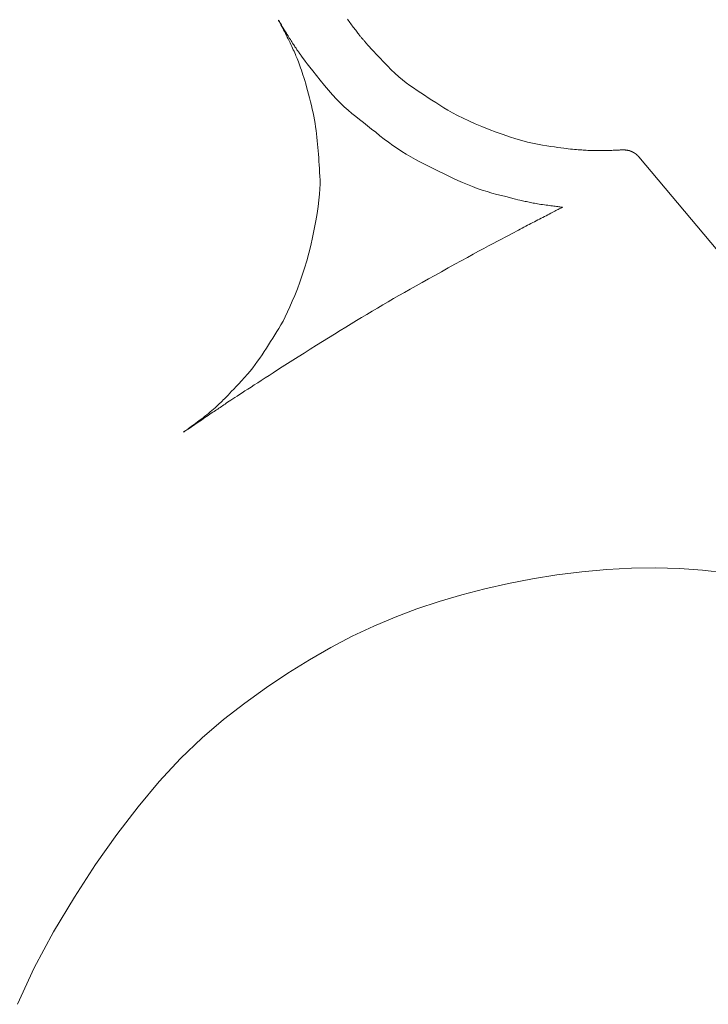
# Model space of a CAD drawing. Units: millimetres. Extents: x 5241 to 10210, y -9245 to -970.
# Drawn here: x 7101 to 7110, y -2448 to -2435 of the extents above; entities that cross this region are included whole.
import ezdxf

# ---------------------------------------------------------------- set-up
doc = ezdxf.new("R2010")
doc.units = ezdxf.units.MM
doc.layers.add('_0-2_', color=7, linetype='Continuous')

msp = doc.modelspace()

# ---------------------------------------------------------------- linework, layer by layer
at = {"layer": '_0-2_', "color": 3, "linetype": 'Continuous', "lineweight": 20}
for p, q in [((7104.886, -2435.136), (7104.896, -2435.15)), ((7104.003, -2435.15), (7104.003, -2435.15)), ((7104.003, -2435.15), (7104.004, -2435.152)), ((7104.005, -2435.154), (7104.003, -2435.15)), ((7104.003, -2435.15), (7104.003, -2435.15)), ((7104.004, -2435.152), (7104.007, -2435.156)), ((7104.008, -2435.16), (7104.005, -2435.154)), ((7104.007, -2435.156), (7104.01, -2435.161)), ((7104.013, -2435.169), (7104.008, -2435.16)), ((7104.01, -2435.161), (7104.014, -2435.168)), ((7104.019, -2435.18), (7104.013, -2435.169)), ((7104.014, -2435.168), (7104.019, -2435.176)), ((7104.019, -2435.176), (7104.024, -2435.186)), ((7104.026, -2435.194), (7104.019, -2435.18)), ((7104.024, -2435.186), (7104.031, -2435.197)), ((7104.034, -2435.21), (7104.026, -2435.194)), ((7104.031, -2435.197), (7104.039, -2435.21)), ((7104.044, -2435.229), (7104.034, -2435.21)), ((7104.039, -2435.21), (7104.047, -2435.224)), ((7104.056, -2435.251), (7104.044, -2435.229)), ((7104.047, -2435.224), (7104.055, -2435.238)), ((7104.055, -2435.238), (7104.064, -2435.253)), ((7104.067, -2435.273), (7104.056, -2435.251)), ((7104.064, -2435.253), (7104.074, -2435.268)), ((7104.896, -2435.15), (7104.906, -2435.165)), ((7104.906, -2435.165), (7104.917, -2435.179)), ((7104.917, -2435.179), (7104.928, -2435.195)), ((7104.928, -2435.195), (7104.939, -2435.21)), ((7104.939, -2435.21), (7104.95, -2435.225)), ((7104.95, -2435.225), (7104.961, -2435.239)), ((7104.961, -2435.239), (7104.971, -2435.253)), ((7104.971, -2435.253), (7104.981, -2435.266)), ((7104.079, -2435.296), (7104.067, -2435.273)), ((7104.074, -2435.268), (7104.083, -2435.284)), ((7104.091, -2435.319), (7104.079, -2435.296)), ((7104.083, -2435.284), (7104.093, -2435.3)), ((7104.103, -2435.343), (7104.091, -2435.319)), ((7104.093, -2435.3), (7104.103, -2435.317)), ((7104.103, -2435.317), (7104.114, -2435.334)), ((7104.115, -2435.366), (7104.103, -2435.343)), ((7104.114, -2435.334), (7104.124, -2435.351)), ((7104.126, -2435.39), (7104.115, -2435.366)), ((7104.124, -2435.351), (7104.135, -2435.368)), ((7104.138, -2435.414), (7104.126, -2435.39)), ((7104.135, -2435.368), (7104.145, -2435.384)), ((7104.145, -2435.384), (7104.154, -2435.399)), ((7104.981, -2435.266), (7104.991, -2435.279)), ((7104.991, -2435.279), (7105, -2435.291)), ((7105, -2435.291), (7105.009, -2435.303)), ((7105.009, -2435.303), (7105.018, -2435.314)), ((7105.018, -2435.314), (7105.026, -2435.325)), ((7105.026, -2435.325), (7105.034, -2435.335)), ((7105.034, -2435.335), (7105.041, -2435.344)), ((7105.041, -2435.344), (7105.048, -2435.353)), ((7105.048, -2435.353), (7105.055, -2435.361)), ((7105.055, -2435.361), (7105.061, -2435.368)), ((7105.061, -2435.368), (7105.067, -2435.375)), ((7105.067, -2435.375), (7105.073, -2435.382)), ((7105.073, -2435.382), (7105.079, -2435.389)), ((7105.079, -2435.389), (7105.085, -2435.396)), ((7104.15, -2435.438), (7104.138, -2435.414)), ((7104.161, -2435.462), (7104.15, -2435.438)), ((7104.154, -2435.399), (7104.164, -2435.414)), ((7104.172, -2435.485), (7104.161, -2435.462)), ((7104.164, -2435.414), (7104.173, -2435.428)), ((7104.183, -2435.507), (7104.172, -2435.485)), ((7104.173, -2435.428), (7104.181, -2435.442)), ((7104.181, -2435.442), (7104.19, -2435.455)), ((7104.192, -2435.528), (7104.183, -2435.507)), ((7104.19, -2435.455), (7104.198, -2435.467)), ((7104.198, -2435.467), (7104.206, -2435.479)), ((7104.206, -2435.479), (7104.213, -2435.49)), ((7104.213, -2435.49), (7104.22, -2435.5)), ((7104.22, -2435.5), (7104.227, -2435.51)), ((7104.227, -2435.51), (7104.233, -2435.519)), ((7105.085, -2435.396), (7105.091, -2435.404)), ((7105.091, -2435.404), (7105.098, -2435.411)), ((7105.098, -2435.411), (7105.104, -2435.419)), ((7105.104, -2435.419), (7105.111, -2435.427)), ((7105.111, -2435.427), (7105.118, -2435.436)), ((7105.118, -2435.436), (7105.128, -2435.447)), ((7105.128, -2435.447), (7105.143, -2435.464)), ((7105.143, -2435.464), (7105.163, -2435.487)), ((7105.163, -2435.487), (7105.189, -2435.515)), ((7105.189, -2435.515), (7105.221, -2435.548)), ((7104.202, -2435.548), (7104.192, -2435.528)), ((7104.21, -2435.568), (7104.202, -2435.548)), ((7104.219, -2435.587), (7104.21, -2435.568)), ((7104.226, -2435.604), (7104.219, -2435.587)), ((7104.234, -2435.622), (7104.226, -2435.604)), ((7104.233, -2435.519), (7104.239, -2435.528)), ((7104.242, -2435.642), (7104.234, -2435.622)), ((7104.239, -2435.528), (7104.245, -2435.536)), ((7104.25, -2435.663), (7104.242, -2435.642)), ((7104.245, -2435.536), (7104.251, -2435.544)), ((7104.251, -2435.544), (7104.256, -2435.552)), ((7104.256, -2435.552), (7104.262, -2435.56)), ((7104.262, -2435.56), (7104.269, -2435.569)), ((7104.269, -2435.569), (7104.275, -2435.579)), ((7104.275, -2435.579), (7104.282, -2435.589)), ((7104.282, -2435.589), (7104.289, -2435.599)), ((7104.289, -2435.599), (7104.296, -2435.609)), ((7104.296, -2435.609), (7104.306, -2435.623)), ((7104.306, -2435.623), (7104.322, -2435.645)), ((7105.221, -2435.548), (7105.257, -2435.588)), ((7105.257, -2435.588), (7105.299, -2435.633)), ((7105.299, -2435.633), (7105.347, -2435.683)), ((7104.258, -2435.685), (7104.25, -2435.663)), ((7104.267, -2435.709), (7104.258, -2435.685)), ((7104.276, -2435.734), (7104.267, -2435.709)), ((7104.286, -2435.76), (7104.276, -2435.734)), ((7104.296, -2435.788), (7104.286, -2435.76)), ((7104.322, -2435.645), (7104.344, -2435.673)), ((7104.344, -2435.673), (7104.371, -2435.708)), ((7104.371, -2435.708), (7104.404, -2435.751)), ((7104.404, -2435.751), (7104.443, -2435.8)), ((7105.347, -2435.683), (7105.397, -2435.735)), ((7105.397, -2435.735), (7105.446, -2435.784)), ((7104.306, -2435.818), (7104.296, -2435.788)), ((7104.316, -2435.851), (7104.306, -2435.818)), ((7104.327, -2435.885), (7104.316, -2435.851)), ((7104.339, -2435.923), (7104.327, -2435.885)), ((7104.443, -2435.8), (7104.487, -2435.857)), ((7104.487, -2435.857), (7104.537, -2435.92)), ((7105.446, -2435.784), (7105.495, -2435.83)), ((7105.495, -2435.83), (7105.544, -2435.874)), ((7105.544, -2435.874), (7105.591, -2435.914)), ((7104.351, -2435.963), (7104.339, -2435.923)), ((7104.363, -2436.005), (7104.351, -2435.963)), ((7104.375, -2436.05), (7104.363, -2436.005)), ((7104.537, -2435.92), (7104.59, -2435.986)), ((7104.59, -2435.986), (7104.642, -2436.047)), ((7105.591, -2435.914), (7105.639, -2435.952)), ((7105.639, -2435.952), (7105.685, -2435.986)), ((7105.685, -2435.986), (7105.731, -2436.018)), ((7105.731, -2436.018), (7105.778, -2436.049)), ((7104.388, -2436.098), (7104.375, -2436.05)), ((7104.401, -2436.146), (7104.388, -2436.098)), ((7104.413, -2436.194), (7104.401, -2436.146)), ((7104.642, -2436.047), (7104.694, -2436.106)), ((7104.694, -2436.106), (7104.745, -2436.16)), ((7105.778, -2436.049), (7105.825, -2436.08)), ((7105.825, -2436.08), (7105.872, -2436.111)), ((7105.872, -2436.111), (7105.92, -2436.143)), ((7105.92, -2436.143), (7105.969, -2436.174)), ((7104.424, -2436.241), (7104.413, -2436.194)), ((7104.435, -2436.288), (7104.424, -2436.241)), ((7104.745, -2436.16), (7104.795, -2436.212)), ((7104.795, -2436.212), (7104.845, -2436.259)), ((7104.845, -2436.259), (7104.894, -2436.303)), ((7105.969, -2436.174), (7106.019, -2436.206)), ((7106.019, -2436.206), (7106.069, -2436.239)), ((7106.069, -2436.239), (7106.12, -2436.271)), ((7106.12, -2436.271), (7106.174, -2436.304)), ((7104.445, -2436.335), (7104.435, -2436.288)), ((7104.454, -2436.381), (7104.445, -2436.335)), ((7104.462, -2436.427), (7104.454, -2436.381)), ((7104.894, -2436.303), (7104.943, -2436.344)), ((7104.943, -2436.344), (7104.992, -2436.383)), ((7104.992, -2436.383), (7105.041, -2436.422)), ((7106.174, -2436.304), (7106.233, -2436.338)), ((7106.233, -2436.338), (7106.298, -2436.371)), ((7106.298, -2436.371), (7106.368, -2436.406)), ((7104.47, -2436.472), (7104.462, -2436.427)), ((7104.476, -2436.516), (7104.47, -2436.472)), ((7104.483, -2436.561), (7104.476, -2436.516)), ((7105.041, -2436.422), (7105.092, -2436.462)), ((7105.092, -2436.462), (7105.143, -2436.503)), ((7105.143, -2436.503), (7105.195, -2436.544)), ((7106.368, -2436.406), (7106.443, -2436.441)), ((7106.443, -2436.441), (7106.523, -2436.476)), ((7106.523, -2436.476), (7106.609, -2436.512)), ((7106.609, -2436.512), (7106.7, -2436.549)), ((7104.489, -2436.605), (7104.483, -2436.561)), ((7104.494, -2436.649), (7104.489, -2436.605)), ((7104.499, -2436.693), (7104.494, -2436.649)), ((7105.195, -2436.544), (7105.248, -2436.586)), ((7105.248, -2436.586), (7105.302, -2436.629)), ((7105.302, -2436.629), (7105.357, -2436.672)), ((7106.7, -2436.549), (7106.791, -2436.584)), ((7106.791, -2436.584), (7106.879, -2436.616)), ((7106.879, -2436.616), (7106.963, -2436.644)), ((7106.963, -2436.644), (7107.043, -2436.67)), ((7104.503, -2436.737), (7104.499, -2436.693)), ((7104.507, -2436.781), (7104.503, -2436.737)), ((7105.357, -2436.672), (7105.413, -2436.714)), ((7105.413, -2436.714), (7105.469, -2436.755)), ((7105.469, -2436.755), (7105.525, -2436.794)), ((7107.043, -2436.67), (7107.119, -2436.692)), ((7107.119, -2436.692), (7107.191, -2436.711)), ((7107.191, -2436.711), (7107.259, -2436.726)), ((7107.259, -2436.726), (7107.323, -2436.738)), ((7107.323, -2436.738), (7107.384, -2436.749)), ((7107.384, -2436.749), (7107.44, -2436.758)), ((7107.44, -2436.758), (7107.492, -2436.766)), ((7107.492, -2436.766), (7107.539, -2436.774)), ((7107.539, -2436.774), (7107.583, -2436.78)), ((7104.511, -2436.824), (7104.507, -2436.781)), ((7104.514, -2436.868), (7104.511, -2436.824)), ((7104.517, -2436.912), (7104.514, -2436.868)), ((7105.525, -2436.794), (7105.582, -2436.831)), ((7105.582, -2436.831), (7105.639, -2436.867)), ((7105.639, -2436.867), (7105.697, -2436.901)), ((7105.697, -2436.901), (7105.756, -2436.934)), ((7107.583, -2436.78), (7107.622, -2436.786)), ((7107.622, -2436.786), (7107.657, -2436.79)), ((7107.657, -2436.79), (7107.688, -2436.794)), ((7107.688, -2436.794), (7107.716, -2436.797)), ((7107.716, -2436.797), (7107.744, -2436.8)), ((7107.744, -2436.8), (7107.77, -2436.803)), ((7107.77, -2436.803), (7107.795, -2436.805)), ((7107.795, -2436.805), (7107.82, -2436.807)), ((7107.82, -2436.807), (7107.843, -2436.809)), ((7107.843, -2436.809), (7107.865, -2436.811)), ((7107.865, -2436.811), (7107.887, -2436.812)), ((7107.887, -2436.812), (7107.907, -2436.814)), ((7107.907, -2436.814), (7107.927, -2436.815)), ((7107.927, -2436.815), (7107.946, -2436.816)), ((7107.946, -2436.816), (7107.965, -2436.817)), ((7107.965, -2436.817), (7107.983, -2436.818)), ((7107.983, -2436.818), (7108, -2436.819)), ((7108, -2436.819), (7108.016, -2436.819)), ((7108.016, -2436.819), (7108.032, -2436.82)), ((7108.032, -2436.82), (7108.048, -2436.82)), ((7108.048, -2436.82), (7108.065, -2436.821)), ((7108.065, -2436.821), (7108.083, -2436.821)), ((7108.083, -2436.821), (7108.102, -2436.821)), ((7108.102, -2436.821), (7108.122, -2436.821)), ((7108.122, -2436.821), (7108.143, -2436.82)), ((7108.143, -2436.82), (7108.165, -2436.82)), ((7108.165, -2436.82), (7108.187, -2436.82)), ((7108.187, -2436.82), (7108.21, -2436.819)), ((7108.21, -2436.819), (7108.232, -2436.818)), ((7108.232, -2436.818), (7108.253, -2436.818)), ((7108.253, -2436.818), (7108.273, -2436.817)), ((7108.273, -2436.817), (7108.292, -2436.816)), ((7108.292, -2436.816), (7108.31, -2436.816)), ((7108.31, -2436.816), (7108.327, -2436.815)), ((7108.327, -2436.815), (7108.343, -2436.814)), ((7108.343, -2436.814), (7108.358, -2436.814)), ((7108.358, -2436.814), (7108.371, -2436.813)), ((7108.371, -2436.813), (7108.382, -2436.812)), ((7108.382, -2436.812), (7108.391, -2436.812)), ((7108.391, -2436.812), (7108.399, -2436.812)), ((7108.399, -2436.812), (7108.405, -2436.811)), ((7108.405, -2436.811), (7108.409, -2436.811)), ((7108.409, -2436.811), (7108.412, -2436.811)), ((7108.413, -2436.811), (7108.412, -2436.811)), ((7108.412, -2436.811), (7108.412, -2436.811)), ((7108.412, -2436.811), (7108.412, -2436.811)), ((7108.412, -2436.811), (7108.412, -2436.811)), ((7108.412, -2436.811), (7108.412, -2436.811)), ((7108.412, -2436.811), (7108.412, -2436.811)), ((7108.414, -2436.811), (7108.413, -2436.811)), ((7108.413, -2436.811), (7108.413, -2436.811)), ((7108.413, -2436.811), (7108.413, -2436.811)), ((7108.415, -2436.811), (7108.414, -2436.811)), ((7108.414, -2436.811), (7108.414, -2436.811)), ((7108.414, -2436.811), (7108.414, -2436.811)), ((7108.414, -2436.811), (7108.414, -2436.811)), ((7108.416, -2436.812), (7108.415, -2436.811)), ((7108.417, -2436.812), (7108.416, -2436.812)), ((7108.416, -2436.812), (7108.416, -2436.812)), ((7108.418, -2436.812), (7108.417, -2436.812)), ((7108.419, -2436.812), (7108.418, -2436.812)), ((7108.418, -2436.812), (7108.418, -2436.812)), ((7108.42, -2436.812), (7108.419, -2436.812)), ((7108.421, -2436.812), (7108.42, -2436.812)), ((7108.422, -2436.812), (7108.421, -2436.812)), ((7108.423, -2436.812), (7108.422, -2436.812)), ((7108.424, -2436.812), (7108.423, -2436.812)), ((7108.425, -2436.812), (7108.424, -2436.812)), ((7108.426, -2436.812), (7108.425, -2436.812)), ((7108.427, -2436.812), (7108.426, -2436.812)), ((7108.428, -2436.812), (7108.427, -2436.812)), ((7108.427, -2436.812), (7108.427, -2436.812)), ((7108.427, -2436.812), (7108.427, -2436.812)), ((7108.429, -2436.812), (7108.428, -2436.812)), ((7108.43, -2436.812), (7108.429, -2436.812)), ((7108.431, -2436.812), (7108.43, -2436.812)), ((7108.432, -2436.812), (7108.431, -2436.812)), ((7108.431, -2436.812), (7108.431, -2436.812)), ((7108.433, -2436.812), (7108.432, -2436.812)), ((7108.434, -2436.812), (7108.433, -2436.812)), ((7108.435, -2436.812), (7108.434, -2436.812)), ((7108.434, -2436.812), (7108.434, -2436.812)), ((7108.434, -2436.812), (7108.434, -2436.812)), ((7108.436, -2436.812), (7108.435, -2436.812)), ((7108.435, -2436.812), (7108.435, -2436.812)), ((7108.437, -2436.812), (7108.436, -2436.812)), ((7108.436, -2436.812), (7108.436, -2436.812)), ((7108.438, -2436.812), (7108.437, -2436.812)), ((7108.437, -2436.812), (7108.437, -2436.812)), ((7108.439, -2436.812), (7108.438, -2436.812)), ((7108.438, -2436.812), (7108.438, -2436.812)), ((7108.44, -2436.812), (7108.439, -2436.812)), ((7108.439, -2436.812), (7108.439, -2436.812)), ((7108.441, -2436.812), (7108.44, -2436.812)), ((7108.44, -2436.812), (7108.44, -2436.812)), ((7108.442, -2436.812), (7108.441, -2436.812)), ((7108.441, -2436.812), (7108.441, -2436.812)), ((7108.443, -2436.812), (7108.442, -2436.812)), ((7108.442, -2436.812), (7108.442, -2436.812)), ((7108.444, -2436.812), (7108.443, -2436.812)), ((7108.443, -2436.812), (7108.443, -2436.812)), ((7108.445, -2436.812), (7108.444, -2436.812)), ((7108.444, -2436.812), (7108.444, -2436.812)), ((7108.446, -2436.812), (7108.445, -2436.812)), ((7108.447, -2436.813), (7108.446, -2436.812)), ((7108.446, -2436.812), (7108.446, -2436.812)), ((7108.448, -2436.813), (7108.447, -2436.813)), ((7108.449, -2436.813), (7108.448, -2436.813)), ((7108.45, -2436.813), (7108.449, -2436.813)), ((7108.449, -2436.813), (7108.449, -2436.813)), ((7108.451, -2436.813), (7108.45, -2436.813)), ((7108.452, -2436.813), (7108.451, -2436.813)), ((7108.453, -2436.814), (7108.452, -2436.813)), ((7108.454, -2436.814), (7108.453, -2436.814)), ((7108.456, -2436.814), (7108.454, -2436.814)), ((7108.454, -2436.814), (7108.454, -2436.814)), ((7108.457, -2436.814), (7108.456, -2436.814)), ((7108.458, -2436.814), (7108.457, -2436.814)), ((7108.46, -2436.815), (7108.458, -2436.814)), ((7108.461, -2436.815), (7108.46, -2436.815)), ((7108.463, -2436.815), (7108.461, -2436.815)), ((7108.465, -2436.815), (7108.463, -2436.815)), ((7108.467, -2436.815), (7108.465, -2436.815)), ((7108.465, -2436.815), (7108.465, -2436.815)), ((7108.465, -2436.815), (7108.465, -2436.815)), ((7108.468, -2436.815), (7108.467, -2436.815)), ((7108.47, -2436.816), (7108.468, -2436.815)), ((7108.471, -2436.816), (7108.47, -2436.816)), ((7108.473, -2436.816), (7108.471, -2436.816)), ((7108.474, -2436.816), (7108.473, -2436.816)), ((7108.475, -2436.816), (7108.474, -2436.816)), ((7108.476, -2436.816), (7108.475, -2436.816)), ((7108.477, -2436.817), (7108.476, -2436.816)), ((7108.478, -2436.817), (7108.477, -2436.817)), ((7108.479, -2436.817), (7108.478, -2436.817)), ((7108.48, -2436.817), (7108.479, -2436.817)), ((7108.481, -2436.818), (7108.48, -2436.817)), ((7108.482, -2436.818), (7108.481, -2436.818)), ((7108.483, -2436.818), (7108.482, -2436.818)), ((7108.484, -2436.818), (7108.483, -2436.818)), ((7108.484, -2436.819), (7108.484, -2436.818)), ((7108.485, -2436.819), (7108.484, -2436.819)), ((7108.487, -2436.819), (7108.485, -2436.819)), ((7108.488, -2436.819), (7108.487, -2436.819)), ((7108.489, -2436.82), (7108.488, -2436.819)), ((7108.491, -2436.82), (7108.489, -2436.82)), ((7108.492, -2436.82), (7108.491, -2436.82)), ((7108.494, -2436.821), (7108.492, -2436.82)), ((7108.496, -2436.821), (7108.494, -2436.821)), ((7108.494, -2436.821), (7108.494, -2436.821)), ((7108.494, -2436.821), (7108.494, -2436.821)), ((7108.497, -2436.821), (7108.496, -2436.821)), ((7108.499, -2436.821), (7108.497, -2436.821)), ((7108.501, -2436.822), (7108.499, -2436.821)), ((7108.502, -2436.822), (7108.501, -2436.822)), ((7108.504, -2436.823), (7108.502, -2436.822)), ((7108.506, -2436.824), (7108.504, -2436.823)), ((7108.507, -2436.825), (7108.506, -2436.824)), ((7108.509, -2436.826), (7108.507, -2436.825)), ((7108.507, -2436.825), (7108.507, -2436.825)), ((7108.507, -2436.825), (7108.507, -2436.825)), ((7108.51, -2436.826), (7108.509, -2436.826)), ((7108.512, -2436.826), (7108.51, -2436.826)), ((7108.513, -2436.827), (7108.512, -2436.826)), ((7108.514, -2436.827), (7108.513, -2436.827)), ((7108.515, -2436.828), (7108.514, -2436.827)), ((7108.516, -2436.828), (7108.515, -2436.828)), ((7108.517, -2436.828), (7108.516, -2436.828)), ((7108.518, -2436.828), (7108.517, -2436.828)), ((7108.519, -2436.829), (7108.518, -2436.828)), ((7108.52, -2436.829), (7108.519, -2436.829)), ((7108.521, -2436.829), (7108.52, -2436.829)), ((7108.522, -2436.829), (7108.521, -2436.829)), ((7108.522, -2436.83), (7108.522, -2436.829)), ((7108.523, -2436.83), (7108.522, -2436.83)), ((7108.524, -2436.83), (7108.523, -2436.83)), ((7108.523, -2436.83), (7108.523, -2436.83)), ((7108.525, -2436.831), (7108.524, -2436.83)), ((7108.526, -2436.831), (7108.525, -2436.831)), ((7108.525, -2436.831), (7108.525, -2436.831)), ((7108.527, -2436.832), (7108.526, -2436.831)), ((7108.528, -2436.832), (7108.527, -2436.832)), ((7108.527, -2436.832), (7108.527, -2436.832)), ((7108.529, -2436.833), (7108.528, -2436.832)), ((7108.53, -2436.833), (7108.529, -2436.833)), ((7108.53, -2436.834), (7108.53, -2436.833)), ((7108.531, -2436.834), (7108.53, -2436.834)), ((7108.532, -2436.834), (7108.531, -2436.834)), ((7108.533, -2436.835), (7108.532, -2436.834)), ((7108.532, -2436.834), (7108.532, -2436.834)), ((7108.534, -2436.835), (7108.533, -2436.835)), ((7108.533, -2436.835), (7108.533, -2436.835)), ((7108.533, -2436.835), (7108.533, -2436.835)), ((7108.533, -2436.835), (7108.533, -2436.835)), ((7108.535, -2436.836), (7108.534, -2436.835)), ((7108.534, -2436.835), (7108.534, -2436.835)), ((7108.536, -2436.836), (7108.535, -2436.836)), ((7108.535, -2436.836), (7108.535, -2436.836)), ((7108.537, -2436.837), (7108.536, -2436.836)), ((7108.536, -2436.836), (7108.536, -2436.836)), ((7108.538, -2436.837), (7108.537, -2436.837)), ((7108.539, -2436.838), (7108.538, -2436.837)), ((7108.538, -2436.837), (7108.538, -2436.837)), ((7108.54, -2436.838), (7108.539, -2436.838)), ((7108.541, -2436.839), (7108.54, -2436.838)), ((7108.54, -2436.838), (7108.54, -2436.838)), ((7108.542, -2436.839), (7108.541, -2436.839)), ((7108.543, -2436.84), (7108.542, -2436.839)), ((7108.544, -2436.841), (7108.543, -2436.84)), ((7108.543, -2436.84), (7108.543, -2436.84)), ((7108.545, -2436.841), (7108.544, -2436.841)), ((7108.546, -2436.841), (7108.545, -2436.841)), ((7108.547, -2436.842), (7108.546, -2436.841)), ((7108.548, -2436.842), (7108.547, -2436.842)), ((7108.548, -2436.843), (7108.548, -2436.842)), ((7108.549, -2436.843), (7108.548, -2436.843)), ((7108.55, -2436.844), (7108.549, -2436.843)), ((7108.551, -2436.844), (7108.55, -2436.844)), ((7108.552, -2436.845), (7108.551, -2436.844)), ((7108.553, -2436.845), (7108.552, -2436.845)), ((7108.554, -2436.846), (7108.553, -2436.845)), ((7108.555, -2436.846), (7108.554, -2436.846)), ((7108.556, -2436.847), (7108.555, -2436.846)), ((7108.557, -2436.847), (7108.556, -2436.847)), ((7108.557, -2436.848), (7108.557, -2436.847)), ((7108.558, -2436.848), (7108.557, -2436.848)), ((7108.559, -2436.849), (7108.558, -2436.848)), ((7108.56, -2436.849), (7108.559, -2436.849)), ((7108.56, -2436.85), (7108.56, -2436.849)), ((7108.561, -2436.85), (7108.56, -2436.85)), ((7108.562, -2436.851), (7108.561, -2436.85)), ((7108.563, -2436.851), (7108.562, -2436.851)), ((7108.563, -2436.852), (7108.563, -2436.851)), ((7108.564, -2436.853), (7108.563, -2436.852)), ((7108.565, -2436.853), (7108.564, -2436.853)), ((7108.566, -2436.854), (7108.565, -2436.853)), ((7108.567, -2436.854), (7108.566, -2436.854)), ((7108.568, -2436.855), (7108.567, -2436.854)), ((7108.57, -2436.856), (7108.568, -2436.855)), ((7108.571, -2436.857), (7108.57, -2436.856)), ((7108.573, -2436.858), (7108.571, -2436.857)), ((7108.571, -2436.857), (7108.571, -2436.857)), ((7108.571, -2436.857), (7108.571, -2436.857)), ((7108.574, -2436.859), (7108.573, -2436.858)), ((7108.576, -2436.859), (7108.574, -2436.859)), ((7108.577, -2436.86), (7108.576, -2436.859)), ((7108.578, -2436.861), (7108.577, -2436.86)), ((7108.579, -2436.862), (7108.578, -2436.861)), ((7108.58, -2436.862), (7108.579, -2436.862)), ((7108.58, -2436.863), (7108.58, -2436.862)), ((7108.581, -2436.863), (7108.58, -2436.863)), ((7108.582, -2436.864), (7108.581, -2436.863)), ((7108.582, -2436.865), (7108.582, -2436.864)), ((7108.583, -2436.865), (7108.582, -2436.865)), ((7108.584, -2436.866), (7108.583, -2436.865)), ((7108.585, -2436.866), (7108.584, -2436.866)), ((7108.585, -2436.867), (7108.585, -2436.866)), ((7108.586, -2436.868), (7108.585, -2436.867)), ((7108.587, -2436.868), (7108.586, -2436.868)), ((7108.588, -2436.869), (7108.587, -2436.868)), ((7108.589, -2436.87), (7108.588, -2436.869)), ((7108.59, -2436.87), (7108.589, -2436.87)), ((7108.591, -2436.871), (7108.59, -2436.87)), ((7108.591, -2436.872), (7108.591, -2436.871)), ((7108.592, -2436.873), (7108.591, -2436.872)), ((7108.593, -2436.874), (7108.592, -2436.873)), ((7108.594, -2436.874), (7108.593, -2436.874)), ((7108.593, -2436.874), (7108.593, -2436.874)), ((7108.595, -2436.875), (7108.594, -2436.874)), ((7108.596, -2436.876), (7108.595, -2436.875)), ((7108.597, -2436.877), (7108.596, -2436.876)), ((7108.598, -2436.878), (7108.597, -2436.877)), ((7108.599, -2436.878), (7108.598, -2436.878)), ((7108.599, -2436.879), (7108.599, -2436.878)), ((7108.6, -2436.88), (7108.599, -2436.879)), ((7108.601, -2436.88), (7108.6, -2436.88)), ((7108.602, -2436.881), (7108.601, -2436.88)), ((7108.601, -2436.88), (7108.601, -2436.88)), ((7108.601, -2436.88), (7108.601, -2436.88)), ((7108.603, -2436.882), (7108.602, -2436.881)), ((7108.602, -2436.881), (7108.602, -2436.881)), ((7108.604, -2436.883), (7108.603, -2436.882)), ((7108.603, -2436.882), (7108.603, -2436.882)), ((7108.604, -2436.884), (7108.604, -2436.883)), ((7108.605, -2436.884), (7108.604, -2436.884)), ((7108.605, -2436.885), (7108.605, -2436.884)), ((7108.606, -2436.886), (7108.605, -2436.885)), ((7108.605, -2436.885), (7108.605, -2436.885)), ((7108.605, -2436.885), (7108.605, -2436.885)), ((7108.607, -2436.887), (7108.606, -2436.886)), ((7108.606, -2436.886), (7108.606, -2436.886)), ((7108.608, -2436.888), (7108.607, -2436.887)), ((7108.609, -2436.889), (7108.608, -2436.888)), ((7108.608, -2436.888), (7108.608, -2436.888)), ((7108.61, -2436.889), (7108.609, -2436.889)), ((7108.611, -2436.89), (7108.61, -2436.889)), ((7108.611, -2436.891), (7108.611, -2436.89)), ((7108.611, -2436.89), (7108.611, -2436.89)), ((7108.611, -2436.89), (7108.611, -2436.89)), ((7108.612, -2436.892), (7108.611, -2436.891)), ((7108.612, -2436.893), (7108.612, -2436.892)), ((7108.613, -2436.893), (7108.612, -2436.893)), ((7108.614, -2436.894), (7108.613, -2436.893)), ((7108.615, -2436.895), (7108.614, -2436.894)), ((7108.614, -2436.894), (7108.614, -2436.894)), ((7108.616, -2436.896), (7108.615, -2436.895)), ((7108.615, -2436.895), (7108.615, -2436.895)), ((7108.615, -2436.895), (7108.615, -2436.895)), ((7108.615, -2436.895), (7108.615, -2436.895)), ((7108.616, -2436.897), (7108.616, -2436.896)), ((7108.617, -2436.897), (7108.616, -2436.897)), ((7108.616, -2436.897), (7108.616, -2436.897)), ((7108.617, -2436.898), (7108.617, -2436.897)), ((7108.618, -2436.898), (7108.617, -2436.898)), ((7108.618, -2436.899), (7108.618, -2436.898)), ((7108.619, -2436.899), (7108.618, -2436.899)), ((7108.618, -2436.899), (7108.618, -2436.899)), ((7108.618, -2436.899), (7108.618, -2436.899)), ((7108.618, -2436.899), (7108.618, -2436.899)), ((7108.619, -2436.9), (7108.619, -2436.899)), ((7108.619, -2436.899), (7108.619, -2436.899)), ((7108.62, -2436.9), (7108.619, -2436.9)), ((7108.62, -2436.9), (7109.906, -2438.432)), ((7108.62, -2436.9), (7108.62, -2436.9)), ((7108.62, -2436.9), (7108.62, -2436.9)), ((7108.62, -2436.9), (7108.62, -2436.9)), ((7108.62, -2436.9), (7108.62, -2436.9)), ((7104.52, -2436.958), (7104.517, -2436.912)), ((7104.523, -2437.004), (7104.52, -2436.958)), ((7104.526, -2437.051), (7104.523, -2437.004)), ((7105.756, -2436.934), (7105.815, -2436.965)), ((7105.815, -2436.965), (7105.874, -2436.995)), ((7105.874, -2436.995), (7105.934, -2437.025)), ((7105.934, -2437.025), (7105.994, -2437.055)), ((7104.528, -2437.099), (7104.526, -2437.051)), ((7104.531, -2437.147), (7104.528, -2437.099)), ((7104.534, -2437.197), (7104.531, -2437.147)), ((7105.994, -2437.055), (7106.054, -2437.085)), ((7106.054, -2437.085), (7106.115, -2437.114)), ((7106.115, -2437.114), (7106.176, -2437.144)), ((7106.176, -2437.144), (7106.238, -2437.173)), ((7104.533, -2437.311), (7104.535, -2437.251)), ((7104.535, -2437.251), (7104.534, -2437.197)), ((7106.238, -2437.173), (7106.3, -2437.202)), ((7106.3, -2437.202), (7106.362, -2437.23)), ((7106.362, -2437.23), (7106.424, -2437.256)), ((7106.424, -2437.256), (7106.487, -2437.281)), ((7106.487, -2437.281), (7106.549, -2437.305)), ((7104.521, -2437.454), (7104.529, -2437.379)), ((7104.529, -2437.379), (7104.533, -2437.311)), ((7106.549, -2437.305), (7106.612, -2437.326)), ((7106.612, -2437.326), (7106.674, -2437.346)), ((7106.674, -2437.346), (7106.737, -2437.365)), ((7106.737, -2437.365), (7106.8, -2437.381)), ((7106.8, -2437.381), (7106.86, -2437.397)), ((7106.86, -2437.397), (7106.914, -2437.41)), ((7104.51, -2437.536), (7104.521, -2437.454)), ((7106.914, -2437.41), (7106.962, -2437.422)), ((7106.962, -2437.422), (7107.005, -2437.433)), ((7107.005, -2437.433), (7107.041, -2437.442)), ((7107.041, -2437.442), (7107.071, -2437.45)), ((7107.071, -2437.45), (7107.096, -2437.456)), ((7107.096, -2437.456), (7107.114, -2437.46)), ((7107.114, -2437.46), (7107.13, -2437.464)), ((7107.13, -2437.464), (7107.146, -2437.467)), ((7107.146, -2437.467), (7107.162, -2437.471)), ((7107.162, -2437.471), (7107.179, -2437.474)), ((7107.179, -2437.474), (7107.196, -2437.478)), ((7107.196, -2437.478), (7107.213, -2437.482)), ((7107.213, -2437.482), (7107.23, -2437.485)), ((7107.23, -2437.485), (7107.248, -2437.488)), ((7107.248, -2437.488), (7107.266, -2437.492)), ((7107.266, -2437.492), (7107.284, -2437.495)), ((7107.284, -2437.495), (7107.303, -2437.499)), ((7107.303, -2437.499), (7107.323, -2437.502)), ((7107.323, -2437.502), (7107.344, -2437.505)), ((7107.344, -2437.505), (7107.365, -2437.509)), ((7107.365, -2437.509), (7107.387, -2437.512)), ((7107.387, -2437.512), (7107.409, -2437.515)), ((7107.409, -2437.515), (7107.431, -2437.518)), ((7107.431, -2437.518), (7107.453, -2437.521)), ((7107.453, -2437.521), (7107.474, -2437.524)), ((7107.474, -2437.524), (7107.494, -2437.527)), ((7107.494, -2437.527), (7107.513, -2437.53)), ((7107.513, -2437.53), (7107.532, -2437.532)), ((7107.532, -2437.532), (7107.549, -2437.534)), ((7107.549, -2437.534), (7107.566, -2437.536)), ((7104.48, -2437.722), (7104.497, -2437.626)), ((7104.497, -2437.626), (7104.51, -2437.536)), ((7107.431, -2437.654), (7107.41, -2437.665)), ((7107.452, -2437.643), (7107.431, -2437.654)), ((7107.472, -2437.633), (7107.452, -2437.643)), ((7107.49, -2437.623), (7107.472, -2437.633)), ((7107.508, -2437.614), (7107.49, -2437.623)), ((7107.526, -2437.605), (7107.508, -2437.614)), ((7107.542, -2437.597), (7107.526, -2437.605)), ((7107.558, -2437.588), (7107.542, -2437.597)), ((7107.573, -2437.581), (7107.558, -2437.588)), ((7107.566, -2437.536), (7107.582, -2437.538)), ((7107.586, -2437.574), (7107.573, -2437.581)), ((7107.582, -2437.538), (7107.596, -2437.54)), ((7107.598, -2437.567), (7107.586, -2437.574)), ((7107.596, -2437.54), (7107.608, -2437.542)), ((7107.609, -2437.562), (7107.598, -2437.567)), ((7107.608, -2437.542), (7107.618, -2437.543)), ((7107.618, -2437.557), (7107.609, -2437.562)), ((7107.618, -2437.543), (7107.626, -2437.544)), ((7107.626, -2437.553), (7107.618, -2437.557)), ((7107.626, -2437.544), (7107.633, -2437.545)), ((7107.632, -2437.55), (7107.626, -2437.553)), ((7107.636, -2437.548), (7107.632, -2437.55)), ((7107.633, -2437.545), (7107.637, -2437.545)), ((7107.64, -2437.546), (7107.636, -2437.548)), ((7107.637, -2437.545), (7107.64, -2437.546)), ((7107.64, -2437.546), (7107.64, -2437.546)), ((7107.64, -2437.546), (7107.64, -2437.546)), ((7104.461, -2437.826), (7104.48, -2437.722)), ((7107.193, -2437.777), (7107.17, -2437.789)), ((7107.215, -2437.766), (7107.193, -2437.777)), ((7107.237, -2437.754), (7107.215, -2437.766)), ((7107.26, -2437.743), (7107.237, -2437.754)), ((7107.282, -2437.732), (7107.26, -2437.743)), ((7107.303, -2437.72), (7107.282, -2437.732)), ((7107.325, -2437.709), (7107.303, -2437.72)), ((7107.347, -2437.698), (7107.325, -2437.709)), ((7107.368, -2437.687), (7107.347, -2437.698)), ((7107.389, -2437.676), (7107.368, -2437.687)), ((7107.41, -2437.665), (7107.389, -2437.676)), ((7104.439, -2437.932), (7104.461, -2437.826)), ((7106.948, -2437.906), (7106.905, -2437.928)), ((7106.986, -2437.886), (7106.948, -2437.906)), ((7107.02, -2437.868), (7106.986, -2437.886)), ((7107.05, -2437.852), (7107.02, -2437.868)), ((7107.076, -2437.838), (7107.05, -2437.852)), ((7107.1, -2437.826), (7107.076, -2437.838)), ((7107.123, -2437.814), (7107.1, -2437.826)), ((7107.147, -2437.801), (7107.123, -2437.814)), ((7107.17, -2437.789), (7107.147, -2437.801)), ((7104.391, -2438.135), (7104.416, -2438.035)), ((7104.416, -2438.035), (7104.439, -2437.932)), ((7106.695, -2438.04), (7106.633, -2438.073)), ((7106.754, -2438.009), (7106.695, -2438.04)), ((7106.808, -2437.98), (7106.754, -2438.009)), ((7106.859, -2437.953), (7106.808, -2437.98)), ((7106.905, -2437.928), (7106.859, -2437.953)), ((7104.364, -2438.232), (7104.391, -2438.135)), ((7106.496, -2438.147), (7106.422, -2438.188)), ((7106.566, -2438.109), (7106.496, -2438.147)), ((7106.633, -2438.073), (7106.566, -2438.109)), ((7104.337, -2438.327), (7104.364, -2438.232)), ((7106.262, -2438.276), (7106.177, -2438.324)), ((7106.344, -2438.231), (7106.262, -2438.276)), ((7106.422, -2438.188), (7106.344, -2438.231)), ((7104.276, -2438.507), (7104.307, -2438.418)), ((7104.307, -2438.418), (7104.337, -2438.327)), ((7106.09, -2438.372), (7106.006, -2438.419)), ((7106.177, -2438.324), (7106.09, -2438.372)), ((7104.244, -2438.593), (7104.276, -2438.507)), ((7105.844, -2438.51), (7105.766, -2438.553)), ((7105.924, -2438.465), (7105.844, -2438.51)), ((7106.006, -2438.419), (7105.924, -2438.465)), ((7104.211, -2438.675), (7104.244, -2438.593)), ((7105.617, -2438.637), (7105.546, -2438.677)), ((7105.69, -2438.596), (7105.617, -2438.637)), ((7105.766, -2438.553), (7105.69, -2438.596)), ((7104.148, -2438.822), (7104.179, -2438.751)), ((7104.179, -2438.751), (7104.211, -2438.675)), ((7105.338, -2438.797), (7105.269, -2438.837)), ((7105.407, -2438.757), (7105.338, -2438.797)), ((7105.476, -2438.717), (7105.407, -2438.757)), ((7105.546, -2438.677), (7105.476, -2438.717)), ((7104.088, -2438.949), (7104.118, -2438.888)), ((7104.118, -2438.888), (7104.148, -2438.822)), ((7105.134, -2438.918), (7105.066, -2438.958)), ((7105.201, -2438.877), (7105.134, -2438.918)), ((7105.269, -2438.837), (7105.201, -2438.877)), ((7104.033, -2439.054), (7104.06, -2439.004)), ((7104.06, -2439.004), (7104.088, -2438.949)), ((7104.932, -2439.041), (7104.863, -2439.084)), ((7105, -2438.999), (7104.932, -2439.041)), ((7105.066, -2438.958), (7105, -2438.999)), ((7103.954, -2439.182), (7103.981, -2439.14)), ((7103.981, -2439.14), (7104.007, -2439.098)), ((7104.007, -2439.098), (7104.033, -2439.054)), ((7104.719, -2439.173), (7104.644, -2439.219)), ((7104.792, -2439.127), (7104.719, -2439.173)), ((7104.863, -2439.084), (7104.792, -2439.127)), ((7103.875, -2439.308), (7103.901, -2439.266)), ((7103.901, -2439.266), (7103.928, -2439.224)), ((7103.928, -2439.224), (7103.954, -2439.182)), ((7104.568, -2439.266), (7104.49, -2439.315)), ((7104.644, -2439.219), (7104.568, -2439.266)), ((7103.793, -2439.435), (7103.82, -2439.393)), ((7103.82, -2439.393), (7103.848, -2439.35)), ((7103.848, -2439.35), (7103.875, -2439.308)), ((7104.331, -2439.414), (7104.255, -2439.462)), ((7104.41, -2439.365), (7104.331, -2439.414)), ((7104.49, -2439.315), (7104.41, -2439.365)), ((7103.704, -2439.562), (7103.735, -2439.52)), ((7103.735, -2439.52), (7103.765, -2439.478)), ((7103.765, -2439.478), (7103.793, -2439.435)), ((7104.116, -2439.55), (7104.051, -2439.591)), ((7104.184, -2439.507), (7104.116, -2439.55)), ((7104.255, -2439.462), (7104.184, -2439.507)), ((7103.604, -2439.686), (7103.639, -2439.645)), ((7103.639, -2439.645), (7103.672, -2439.604)), ((7103.672, -2439.604), (7103.704, -2439.562)), ((7103.934, -2439.666), (7103.881, -2439.7)), ((7103.991, -2439.629), (7103.934, -2439.666)), ((7104.051, -2439.591), (7103.991, -2439.629)), ((7103.494, -2439.807), (7103.53, -2439.768)), ((7103.53, -2439.768), (7103.568, -2439.727)), ((7103.568, -2439.727), (7103.604, -2439.686)), ((7103.736, -2439.794), (7103.692, -2439.822)), ((7103.782, -2439.764), (7103.736, -2439.794)), ((7103.83, -2439.733), (7103.782, -2439.764)), ((7103.881, -2439.7), (7103.83, -2439.733)), ((7103.357, -2439.952), (7103.378, -2439.929)), ((7103.378, -2439.929), (7103.402, -2439.904)), ((7103.402, -2439.904), (7103.43, -2439.875)), ((7103.43, -2439.875), (7103.46, -2439.842)), ((7103.46, -2439.842), (7103.494, -2439.807)), ((7103.537, -2439.923), (7103.503, -2439.945)), ((7103.572, -2439.9), (7103.537, -2439.923)), ((7103.61, -2439.875), (7103.572, -2439.9)), ((7103.65, -2439.849), (7103.61, -2439.875)), ((7103.692, -2439.822), (7103.65, -2439.849)), ((7103.245, -2440.062), (7103.262, -2440.046)), ((7103.262, -2440.046), (7103.279, -2440.03)), ((7103.279, -2440.03), (7103.294, -2440.015)), ((7103.294, -2440.015), (7103.309, -2440)), ((7103.309, -2440), (7103.323, -2439.986)), ((7103.333, -2440.057), (7103.317, -2440.068)), ((7103.323, -2439.986), (7103.338, -2439.971)), ((7103.35, -2440.045), (7103.333, -2440.057)), ((7103.338, -2439.971), (7103.357, -2439.952)), ((7103.37, -2440.032), (7103.35, -2440.045)), ((7103.392, -2440.018), (7103.37, -2440.032)), ((7103.416, -2440.002), (7103.392, -2440.018)), ((7103.443, -2439.984), (7103.416, -2440.002)), ((7103.472, -2439.965), (7103.443, -2439.984)), ((7103.503, -2439.945), (7103.472, -2439.965)), ((7103.104, -2440.187), (7103.126, -2440.169)), ((7103.126, -2440.169), (7103.148, -2440.151)), ((7103.159, -2440.173), (7103.141, -2440.186)), ((7103.148, -2440.151), (7103.169, -2440.133)), ((7103.177, -2440.162), (7103.159, -2440.173)), ((7103.169, -2440.133), (7103.189, -2440.114)), ((7103.193, -2440.151), (7103.177, -2440.162)), ((7103.189, -2440.114), (7103.208, -2440.097)), ((7103.208, -2440.141), (7103.193, -2440.151)), ((7103.208, -2440.097), (7103.227, -2440.079)), ((7103.223, -2440.131), (7103.208, -2440.141)), ((7103.239, -2440.12), (7103.223, -2440.131)), ((7103.227, -2440.079), (7103.245, -2440.062)), ((7103.254, -2440.11), (7103.239, -2440.12)), ((7103.27, -2440.1), (7103.254, -2440.11)), ((7103.285, -2440.089), (7103.27, -2440.1)), ((7103.301, -2440.079), (7103.285, -2440.089)), ((7103.317, -2440.068), (7103.301, -2440.079)), ((7102.941, -2440.312), (7102.963, -2440.296)), ((7102.97, -2440.302), (7102.948, -2440.317)), ((7102.963, -2440.296), (7102.986, -2440.279)), ((7102.992, -2440.287), (7102.97, -2440.302)), ((7102.986, -2440.279), (7103.01, -2440.261)), ((7103.014, -2440.272), (7102.992, -2440.287)), ((7103.01, -2440.261), (7103.035, -2440.243)), ((7103.037, -2440.256), (7103.014, -2440.272)), ((7103.035, -2440.243), (7103.058, -2440.224)), ((7103.059, -2440.241), (7103.037, -2440.256)), ((7103.058, -2440.224), (7103.082, -2440.206)), ((7103.081, -2440.226), (7103.059, -2440.241)), ((7103.102, -2440.212), (7103.081, -2440.226)), ((7103.082, -2440.206), (7103.104, -2440.187)), ((7103.122, -2440.199), (7103.102, -2440.212)), ((7103.141, -2440.186), (7103.122, -2440.199)), ((7102.789, -2440.425), (7102.785, -2440.427)), ((7102.785, -2440.427), (7102.788, -2440.425)), ((7102.785, -2440.427), (7102.785, -2440.428)), ((7102.785, -2440.428), (7102.785, -2440.427)), ((7102.788, -2440.425), (7102.793, -2440.422)), ((7102.795, -2440.421), (7102.789, -2440.425)), ((7102.793, -2440.422), (7102.799, -2440.417)), ((7102.803, -2440.415), (7102.795, -2440.421)), ((7102.799, -2440.417), (7102.807, -2440.412)), ((7102.814, -2440.408), (7102.803, -2440.415)), ((7102.807, -2440.412), (7102.816, -2440.405)), ((7102.828, -2440.399), (7102.814, -2440.408)), ((7102.816, -2440.405), (7102.827, -2440.397)), ((7102.827, -2440.397), (7102.839, -2440.388)), ((7102.843, -2440.388), (7102.828, -2440.399)), ((7102.839, -2440.388), (7102.853, -2440.378)), ((7102.862, -2440.376), (7102.843, -2440.388)), ((7102.853, -2440.378), (7102.868, -2440.367)), ((7102.882, -2440.362), (7102.862, -2440.376)), ((7102.868, -2440.367), (7102.884, -2440.355)), ((7102.904, -2440.347), (7102.882, -2440.362)), ((7102.884, -2440.355), (7102.902, -2440.342)), ((7102.902, -2440.342), (7102.921, -2440.328)), ((7102.926, -2440.332), (7102.904, -2440.347)), ((7102.921, -2440.328), (7102.941, -2440.312)), ((7102.948, -2440.317), (7102.926, -2440.332)), ((7108.211, -2442.187), (7107.89, -2442.216)), ((7108.526, -2442.171), (7108.211, -2442.187)), ((7108.835, -2442.167), (7108.526, -2442.171)), ((7109.139, -2442.175), (7108.835, -2442.167)), ((7109.437, -2442.196), (7109.139, -2442.175)), ((7109.73, -2442.23), (7109.437, -2442.196)), ((7107.256, -2442.306), (7106.948, -2442.365)), ((7107.57, -2442.257), (7107.256, -2442.306)), ((7107.89, -2442.216), (7107.57, -2442.257)), ((7106.646, -2442.433), (7106.35, -2442.51)), ((7106.948, -2442.365), (7106.646, -2442.433)), ((7106.35, -2442.51), (7106.06, -2442.596)), ((7105.776, -2442.692), (7105.498, -2442.797)), ((7106.06, -2442.596), (7105.776, -2442.692)), ((7105.498, -2442.797), (7105.223, -2442.913)), ((7105.223, -2442.913), (7104.948, -2443.043)), ((7104.948, -2443.043), (7104.673, -2443.187)), ((7104.673, -2443.187), (7104.398, -2443.344)), ((7104.398, -2443.344), (7104.122, -2443.515)), ((7104.122, -2443.515), (7103.847, -2443.7)), ((7103.847, -2443.7), (7103.572, -2443.898)), ((7103.572, -2443.898), (7103.297, -2444.11)), ((7103.297, -2444.11), (7103.022, -2444.344)), ((7103.022, -2444.344), (7102.748, -2444.608)), ((7102.748, -2444.608), (7102.474, -2444.903)), ((7102.474, -2444.903), (7102.202, -2445.227)), ((7102.202, -2445.227), (7101.93, -2445.582)), ((7101.93, -2445.582), (7101.659, -2445.968)), ((7101.659, -2445.968), (7101.389, -2446.383)), ((7101.389, -2446.383), (7101.12, -2446.829)), ((7101.12, -2446.829), (7100.87, -2447.292)), ((7100.87, -2447.292), (7100.659, -2447.758))]:
    msp.add_line(p, q, dxfattribs=at)

doc.saveas('drawing.dxf')
